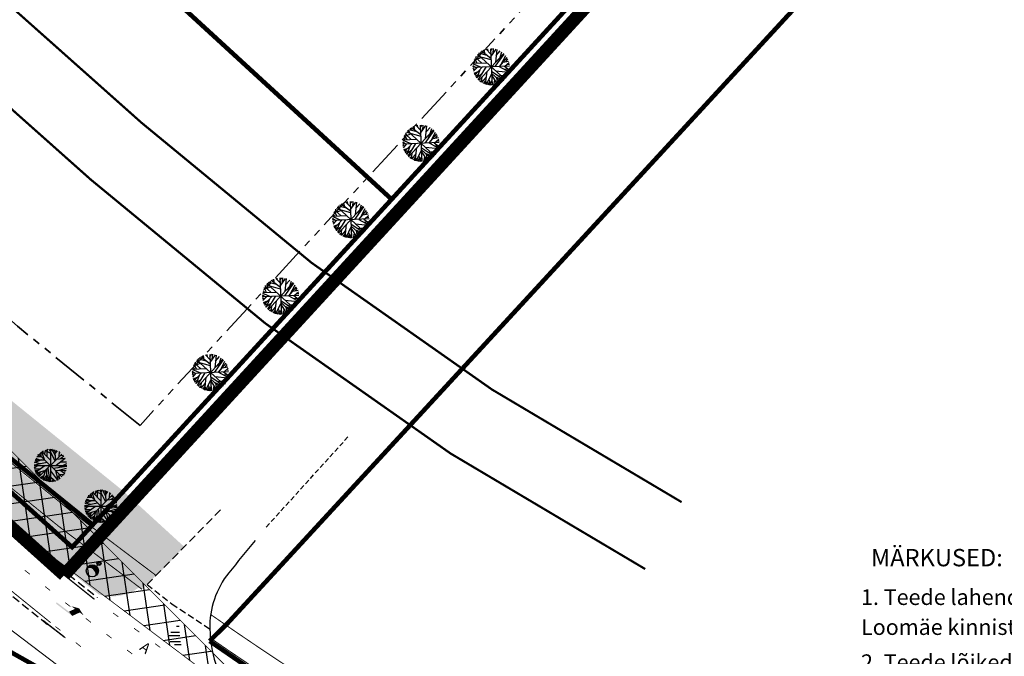
# Model space of a CAD drawing. Units: millimetres. Extents: x 549535 to 550688, y 6580504 to 6581811.
# Drawn here: x 550238 to 550390, y 6580570 to 6580668 of the extents above; entities that cross this region are included whole.
import ezdxf

# ---------------------------------------------------------------- set-up
doc = ezdxf.new("R2010")
doc.units = ezdxf.units.MM
for name, pattern in [('ACAD_ISO05W100', [33, 24, -3, 0, -3, 0, -3]), ('ACAD_ISO06W100', [36, 24, -3, 0, -3, 0, -3, 0, -3]), ('ACAD_ISO09W100', [45, 24, -3, 6, -3, 6, -3]), ('DASHED', [0.75, 0.5, -0.25]), ('geodeesia$0$DASHED', [0.75, 0.5, -0.25]), ('geodeesia$0$HIDDEN', [0.375, 0.25, -0.125]), ('PHANTOM2', [31.750000000000004, 15.875, -3.175, 3.175, -3.175, 3.175, -3.175])]:
    doc.linetypes.add(name, pattern=pattern)
doc.layers.get('0').update_dxf_attribs({"linetype": 'CONTINUOUS'})
doc.layers.get('Defpoints').update_dxf_attribs({"linetype": 'CONTINUOUS'})
for name, color, linetype in [('05398-haljastus$0$k-halja-SP', 125, 'CONTINUOUS'), ('05398_EL_TV_SD$0$_VALGUSTUS', 1, 'CONTINUOUS'), ('g$0$tee', 7, 'CONTINUOUS'), ('geodeesia$0$uustee', 7, 'CONTINUOUS'), ('K-as-HALJASTUS', 3, 'CONTINUOUS'), ('K-det-KM', 7, 'CONTINUOUS'), ('K-det-nähtavus-ristmik', 200, 'CONTINUOUS'), ('K-det-pl-ala', 129, 'ACAD_ISO09W100'), ('K-det-suunad', 7, 'CONTINUOUS'), ('K-kr-krj', 1, 'CONTINUOUS'), ('K-re-KM', 7, 'CONTINUOUS'), ('KM', 7, 'CONTINUOUS'), ('KM1', 255, 'CONTINUOUS'), ('p', 1, 'CONTINUOUS'), ('TEXT', 7, 'CONTINUOUS')]:
    doc.layers.add(name, color=color, linetype=linetype)
for name, color, linetype, lineweight in [('K-det-EHITUSALA', 7, 'PHANTOM2', 35), ('K-det-mnt-kaitsetsoon', 220, 'ACAD_ISO06W100', 35), ('K-det-mnt-sanitaarkaitse_tsoon', 4, 'ACAD_ISO05W100', 35), ('K-dim-nähtavuskolmnurk', 7, 'CONTINUOUS', 13)]:
    doc.layers.add(name, color=color, linetype=linetype, lineweight=lineweight)
doc.styles.add('05398_EL_TV_SD$0$KABEL', font='iges1003.shx', dxfattribs={"height": 1.2})
doc.styles.add('ESTS', font='romans.shx')
doc.styles.add('g$0$ROMANC', font='romanc.shx', dxfattribs={"height": 1.6})
doc.styles.add('SWISL', font='swissl.ttf')
doc.linetypes.add('05398_EL_TV_SD$0$KABEL1', pattern='A,3,-1,["y",05398_EL_TV_SD$0$KABEL,S=0.4,R=180,X=0,Y=0.24],2.2,["y",05398_EL_TV_SD$0$KABEL,S=0.4,R=0,X=0,Y=-0.24],-1', length=7.2)
doc.dimstyles.new('1-1000 m', dxfattribs={"dimscale": 0, "dimtxt": 2.5, "dimasz": 1.78, "dimexe": 0.9, "dimexo": 3, "dimgap": 0.6, "dimtad": 1, "dimdec": 0, "dimzin": 0, "dimdsep": 46, "dimtxsty": 'SWISL', "dimblk1": 'OBLIQUE', "dimblk2": 'OBLIQUE', "dimsah": 1, "dimcen": 0.09, "dimclrd": 256, "dimclre": 256, "dimclrt": 256, "dimadec": 4, "dimazin": 0, "dimtfac": 1, "dimtdec": 0, "dimtmove": 0, "dimatfit": 3, "dimldrblk": 'OBLIQUE', "dimfxl": 0, "dimtolj": 1, "dimtzin": 0, "dimlwd": -1, "dimlwe": -1, "dimarcsym": 0})
pattern_1 = [(0, (0, 0), (3.33066907387547e-16, 1.42875), []), (0, (0.4762502056546509, -0.4762502061203122), (3.33066907387547e-16, 1.42875), [])]

# ---------------------------------------------------------------- blocks, each defined once
blk = doc.blocks.new('T951')
at = {"layer": 'K-re-KM', "color": 7}
blk.add_lwpolyline([(0, 0, 0.15, 0.15, 0), (0, 1.80000000000291, 0.75, 0, 0), (0, 3.019803468348982, 0, 0, 0)], format="xyseb", dxfattribs=at)
blk = doc.blocks.new('*U38')
at = {"layer": 'K-re-KM', "color": 7, "linetype": 'Continuous'}
for points in [[(64280.26044749232, 52994.40456112087), (64280.26044749232, 52993.90456112089), (64280.56044749233, 52993.6045611209)], [(64280.26044749232, 52993.90456112089), (64279.51044749231, 52993.50456112088), (64280.56044749233, 52993.6045611209)], [(64280.56044749233, 52993.6045611209), (64279.51044749231, 52993.50456112088), (64280.26044749233, 52993.2925611209)], [(64279.51044749231, 52993.50456112088), (64279.66044749232, 52992.97256112089), (64280.26044749233, 52993.2925611209)], [(64279.51044749231, 52993.50456112088), (64279.5104474923, 52991.40456112089), (64279.66044749232, 52992.97256112089)], [(64280.56044749233, 52993.6045611209), (64280.26044749233, 52993.2925611209), (64280.26044749233, 52992.85456112091)], [(64279.66044749232, 52992.97256112089), (64279.5104474923, 52991.40456112089), (64279.66044749232, 52991.40456112089)]]:
    blk.add_solid(points, dxfattribs=at)
blk = doc.blocks.new('T953')
at = {"layer": 'K-re-KM', "color": 7, "linetype": 'Continuous', "xscale": -1}
blk.add_blockref('*U38', (64279.58544749231, -52991.40456112089), dxfattribs=at)
blk = doc.blocks.new('ov')
at = {"layer": 'K-det-suunad', "yscale": 1.500000000357211, "zscale": 1.5}
for name, p, xscale, rotation in [('T951', (-9.313225746154785e-10, -1.75), 1.5, 90), ('T953', (-0.001350386068224907, -5.137508104555309), 1.500000000056111, 90.68776228002112)]:
    blk.add_blockref(name, p, dxfattribs=dict(at, xscale=xscale, rotation=rotation))
blk = doc.blocks.new('_OBLIQUE')
at = {"color": 0, "linetype": 'ByBlock'}
blk.add_line((-0.5, -0.5), (0.5, 0.5), dxfattribs=at)
blk = doc.blocks.new('*D76')
at = {"layer": 'Defpoints', "color": 0}
for p in [(550147.5975891468, 6580657.748853864), (550283.4589044256, 6580555.144477171), (550275.6963136257, 6580544.86581431)]:
    blk.add_point(p, dxfattribs=at)
at = {"layer": 'K-dim-nähtavuskolmnurk'}
for p, q in [((550145.7896103477, 6580655.354858738), (550139.2926047067, 6580646.751992465)), ((550139.8349983469, 6580647.470191003), (550275.6963136257, 6580544.86581431)), ((550281.6509256265, 6580552.750482045), (550275.1539199855, 6580544.147615772))]:
    blk.add_line(p, q, dxfattribs=at)
at = {"layer": 'K-dim-nähtavuskolmnurk', "xscale": 1.78, "yscale": 1.78, "zscale": 1.78}
for p, rotation in [((550139.8349983469, 6580647.470191003), 142.9393841366509), ((550275.6963136257, 6580544.86581431), 322.9393841366509)]:
    blk.add_blockref('_OBLIQUE', p, dxfattribs=dict(at, rotation=rotation))
at = {"layer": 'K-dim-nähtavuskolmnurk', "insert": (550208.9015445444, 6580597.67206436), "char_height": 2.5, "attachment_point": 5, "rotation": 322.93938413665086, "style": 'SWISL'}
blk.add_mtext('\\A1;170 m', dxfattribs=at)
blk = doc.blocks.new('*D84')
at = {"layer": 'Defpoints', "color": 0}
for p in [(550250.3327929801, 6580759.774035402), (550170.6285834699, 6580670.068238106), (550174.7546455842, 6580666.402203925)]:
    blk.add_point(p, dxfattribs=at)
at = {"layer": 'K-dim-nähtavuskolmnurk'}
for p, q in [((550251.4541196912, 6580758.777729012), (550255.1316511212, 6580755.510217385)), ((550254.4588550949, 6580756.10800122), (550174.7546455842, 6580666.402203925)), ((550171.7499101809, 6580669.071931716), (550175.4274416105, 6580665.80442009))]:
    blk.add_line(p, q, dxfattribs=at)
at = {"layer": 'K-dim-nähtavuskolmnurk', "xscale": 1.780000006489483, "yscale": 1.780000006489483, "zscale": 1.780000006489483}
for p, rotation in [((550254.4588550949, 6580756.10800122), 48.37869284778314), ((550174.7546455842, 6580666.402203925), 228.3786928477832)]:
    blk.add_blockref('_OBLIQUE', p, dxfattribs=dict(at, rotation=rotation))
at = {"layer": 'K-dim-nähtavuskolmnurk', "insert": (550213.1977712275, 6580712.506990071), "char_height": 2.500000009114443, "attachment_point": 5, "rotation": 48.37869284778317, "style": 'SWISL'}
blk.add_mtext('\\A1;120 m', dxfattribs=at)
blk = doc.blocks.new('ip')
at = {"layer": 'K-as-HALJASTUS'}
for p, q in [((-2.35368565004319, 1.549279484897852), (-1.547575444914401, 1.549279483966529)), ((-2.162545192986727, 1.804975220002234), (-1.913236064836383, 1.559933273121715)), ((-2.071131217293441, 1.719740161672235), (-2.096064016222954, 1.900859350338578)), ((1.982539999298751, 1.982539998367429), (-1.982540002092719, -1.982540000230074)), ((1.982540000230074, -1.982540002092719), (-1.982540000230074, 1.982539998367429)), ((-1.89661577437073, 2.103286125697196), (-1.722095606848598, 2.039363370276988)), ((-1.747028410434723, 2.220482562668622), (-1.66391749959439, 1.67712498921901)), ((-1.539262937381864, 2.380294166505337), (-1.098808635026217, 1.11245983839035)), ((-1.472781764343381, 2.412255543284118), (-0.01014399621635675, 0.9526482298970222)), ((-1.248395998030901, 2.199174975045025), (-1.240088211372495, 2.540086891502142)), ((-1.040635246783495, 1.9860944095999), (-0.7830136148259044, 2.721206081099808)), ((-0.9990868736058474, 2.636004065163434), (-0.001831488683819771, 2.124593708664179)), ((-0.5918731577694416, 2.593379454687238), (-0.3757998989894986, 2.806455299258232)), ((-0.583560649305582, 1.517318106256425), (-0.5918731577694416, 2.774498645216227)), ((-0.2511453349143267, 2.8171232547611), (0.7793506337329745, 0.7928413478657603)), ((0.1145152878016233, 2.593379454687238), (-0.06831266544759274, 2.827744004316628)), ((-9.313225746154785e-10, 2.83218111936003), (0, -2.83220000192523)), ((0.02310131024569273, 2.295063828118145), (0.1726886741816998, 2.8171232547611)), ((0.8624568227678537, 1.677124992012978), (0.2557948622852564, 2.817123253829777)), ((0.4635508935898542, 2.433563128113747), (0.604830470867455, 2.763830690644681)), ((0.928937996737659, 0.9206868559122086), (0.7710381262004375, 2.721206081099808)), ((0.8042834354564548, 2.412255545146763), (1.095145654864609, 2.604047406464815)), ((0.8375240219756961, 2.060670956037939), (1.203184643760324, 2.561422797851264)), ((1.494046863168478, 2.40160175319761), (1.427565687336028, 1.442736838944256)), ((1.469118782319129, 2.007401993498206), (1.693499827757478, 2.273751523345709)), ((1.710120122879744, 1.187041104771197), (2.308474295772612, 1.655817405320704)), ((1.751673216000199, 1.751706258393824), (2.200435306876898, 1.773013840429485)), ((-2.819072754122317, 0.1322873393073678), (-0.566940356977284, 0.5691069876775146)), ((-1.522642644122243, 0.9739605356007814), (-2.794139952398837, 0.4412567596882582)), ((-2.769211873412132, 0.601068364456296), (-1.697162807919085, 0.3560264213010669)), ((-2.694413470104337, 0.8461103094741702), (-2.220718580298126, 0.6969524947926402)), ((-2.644552590325475, 0.9846143275499344), (-0.9824618604034185, 0.984614328481257)), ((-2.586379203014076, 1.155075006186962), (-2.25395916774869, 0.9952681222930551)), ((-2.578066695481539, -1.167503645643592), (-0.9575337776914239, 0.004441832192242146)), ((-2.511585519649088, 1.293579026125371), (-1.896615773439407, 0.984614328481257)), ((2.566095929592848, 1.197694895789027), (0.9871113868430257, 0.01509562414139509)), ((1.103458163328469, 1.101806044578552), (2.516235046088696, 1.293579027988017)), ((1.386012594215572, -0.315181378275156), (2.807097266428173, 0.3347188364714384)), ((1.818154390901327, 0.6330297412350774), (2.748928598128259, 0.6436835341155529)), ((-2.832200000062585, -9.313225746154785e-10), (2.832200000062585, -9.313225746154785e-10)), ((-2.819072755053639, -0.2299463208764791), (-2.561446400359273, -0.3151813792064786)), ((-2.137617112137377, -0.006211959756910801), (-2.785832167603076, -0.4749929830431938)), ((-2.760899365879595, -0.5815309081226587), (-1.722095609642565, -0.5495695294812322)), ((-2.694413471966982, -0.8691927408799529), (-2.137617112137377, -0.8478851560503244)), ((-2.486657440662384, -0.8585342289879918), (-2.619624509476125, -1.039658139459789)), ((-2.511585520580411, -1.295353874564171), (-0.791321400552988, -0.7839576825499535)), ((-1.838437665253878, -1.369930421002209), (-2.428479329682887, -1.44450696837157)), ((-2.22903108689934, -0.911807912401855), (-2.37030594330281, -1.242084912024438)), ((-2.195790499448776, -1.423199381679296), (-2.337065355852246, -1.583010987378657)), ((-1.697162807919085, -1.060965724289417), (-2.079443722963333, -1.913287991657853)), ((-0.9409087644889951, -0.9544230801984668), (-1.348122481256723, -2.488606937229633)), ((-0.6999074248597026, -0.70938113424927), (-0.6915996372699738, -2.722995090298355)), ((-0.4755263822153211, -0.4749929830431938), (-0.118178267031908, -2.818879221566021)), ((-0.001831488683819771, -0.9011541176587343), (1.219804937019944, -2.541875898838043)), ((0.4386228136718273, -0.4323730943724513), (2.815409773029387, -0.1340621877461672)), ((0.8790771150961518, -0.8798418128862977), (1.261358031071723, -2.520568314008415)), ((0.8873849026858807, -0.8798418110236526), (2.707375505939126, -0.815923779271543)), ((1.244737736880779, -0.8691927418112755), (2.782169187441468, -0.4643344711512327)), ((1.435878194868565, -1.423199381679296), (1.527292169630527, -2.360756708309054)), ((1.485739075578749, -1.476473064161837), (2.341714883223176, -1.572357196360826)), ((1.801534097641706, -0.8585342280566692), (2.47468195296824, -1.369930420070887)), ((2.167194718495011, -1.135542270727456), (2.624269316904247, -1.050311930477619)), ((-1.530950431711972, -1.529742025770247), (-2.270579461939633, -1.678899839520454)), ((-2.062823429703712, -1.636279951781034), (-2.204098284244537, -1.764130177907646)), ((-1.165294530801475, -1.785437763668597), (-1.830129880458117, -2.158329932950437)), ((-1.240088211372495, -2.073099596425891), (-1.638989417813718, -2.296833957545459)), ((-0.6915996400639415, -1.710861217230558), (-1.306574104353786, -2.499260730110109)), ((-0.6915996382012963, -2.232911202125251), (-1.181914823129773, -2.563183486461639)), ((-1.015707168728113, -2.147676142863929), (-0.9409087644889951, -2.648413822986186)), ((-0.6915996391326189, -1.519088233821094), (-0.1846594419330359, -2.808230149559677)), ((-0.4007327007129788, -2.243564995005727), (-0.5420122751966119, -2.765610257163644)), ((-0.3010062174871564, -2.488606936298311), (-0.4422857938334346, -2.776264050044119)), ((-0.292698428966105, -1.710861217230558), (0.8458365304395556, -2.691033715382218)), ((0.3970697186887264, -2.509914522990584), (0.1809964599087834, -2.808230148628354)), ((0.2807229422032833, -2.200945104472339), (0.4967962000519037, -2.765610258094966)), ((1.078525360673666, -1.721515008248389), (1.668567026033998, -2.286180160939693)), ((1.169944055378437, -2.115714765153825), (1.08683786727488, -2.595144862309098)), ((1.959433966316283, -1.5403958177194), (2.175507226027548, -1.79609155561775))]:
    blk.add_line(p, q, dxfattribs=at)
blk = doc.blocks.new('t921')
at = {"layer": 'KM', "color": 7, "const_width": 0.12}
blk.add_lwpolyline([(-1, 0), (0, 0)], dxfattribs=at)
blk = doc.blocks.new('05398_EL_TV_SD$0$VALG_1_N')
at = {"layer": '05398_EL_TV_SD$0$_VALGUSTUS', "ltscale": 2}
blk.add_line((0, -0.6487756705755601), (0, 0), dxfattribs=at)
at = {"layer": '05398_EL_TV_SD$0$_VALGUSTUS', "linetype": '05398_EL_TV_SD$0$KABEL1'}
for p, q in [((-0.874478213605471, -1.335966239494155), (-0.874478213605471, -1.62843968794914)), ((-0.7544782136101276, -1.058099988244066), (-0.7544782136101276, -1.496396526461467)), ((-0.6344782135856804, -0.9104674405680271), (-0.6344782135856804, -1.399142832960933)), ((-0.514478213590337, -0.8103231211571256), (-0.514478213590337, -1.326164758531377)), ((-0.3944782135949936, -0.7398338067723671), (-0.3944782135949936, -1.272261811012868)), ((-0.2744782136142021, -0.6916515778866597), (-0.2744782135996502, -1.234526320346049)), ((-0.1544782136043068, -0.6621322915889323), (-0.1544782135897549, -1.211270975851221)), ((-0.03447821360896342, -0.6494363281817641), (-0.03447821360896342, -1.201573032245506)), ((0.0855217864154838, -0.6528482047433499), (0.08552178638637997, -1.205071145886905)), ((0.2055217864108272, -0.6725560660706833), (0.2055217864108272, -1.221894138376229)), ((0.3255217864061706, -0.7097073976838146), (0.3255217864061706, -1.252685869432753)), ((0.445521786401514, -0.766784406019724), (0.445521786401514, -1.298738328026957)), ((0.5655217864114093, -0.8486434622755041), (0.5655217863968574, -1.362304884656623)), ((0.6855217864067527, -0.9656291363717173), (0.6855217863776488, -1.447308002934733)), ((0.805521786416648, -1.147359861701261), (0.8055217863875441, -1.561140961894125)), ((0.8955217864131555, -1.459105552552501), (0.8955217864131555, -1.638445788616082))]:
    blk.add_line(p, q, dxfattribs=at)
at = {"layer": '05398_EL_TV_SD$0$_VALGUSTUS', "ltscale": 2}
for centre, radius in [((0, 0), 0.3098974649991395), ((0, 0), 0.1627829322787322), ((0, -1.548775670569739), 0.9310568472159524)]:
    blk.add_circle(centre, radius, dxfattribs=at)
blk.add_arc((-0.006355159013764933, -2.29683528917667), 1.095623255356455, 34.93219911881003, 144.0943088758976, dxfattribs=at)
blk = doc.blocks.new('05398-haljastus$0$SP')
at = {"layer": '05398-haljastus$0$k-halja-SP'}
for p, q in [((-1.931206920417026, 1.611896426416934), (-1.708567636320367, 1.393067841418087)), ((-1.849571954808198, 1.535779388621449), (-1.871837567538023, 1.697523351758718)), ((1.770457783364691, 1.770466212183237), (-1.77045778487809, -1.770449353381991)), ((1.770457784179598, -1.770449355244637), (-1.770457783248276, 1.770466212183237)), ((-1.693725301418453, 1.878295523114502), (-1.5378744287882, 1.821210904046893)), ((-1.560140045708977, 1.982954870909452), (-1.485919924569316, 1.497722974047065)), ((-1.374600284150802, 2.125670628622174), (-0.9812635807320476, 0.9934628773480654)), ((-1.315230934647843, 2.154212936758995), (-0.009058841736987233, 0.8507471159100533)), ((-1.114848835626617, 1.963926662690938), (-1.107429774478078, 2.268369526602328)), ((-0.9293132907478139, 1.773640390485525), (-0.6992507328977808, 2.430113490670919)), ((-0.8922095547895879, 2.354025960899889), (-0.001635564723983407, 1.897323727607727)), ((-0.5285575261805207, 2.315961117856205), (-0.3355987042887136, 2.506243173964322)), ((-0.5211342483526096, 1.355011432431638), (-0.5285575261805207, 2.477705082856119)), ((-0.2242790622403845, 2.515769924968481), (0.695979600190185, 0.7080355752259493)), ((0.1022650153608993, 2.315961117856205), (-0.0610049176029861, 2.525254519656301)), ((-3.492459654808044e-10, 2.529216974973679), (4.656612873077393e-10, -2.529216975905001)), ((0.02063004812225699, 2.049557805992663), (0.1542153038317338, 2.515769924968481)), ((0.7701955046504736, 1.497722976841033), (0.2284312073606998, 2.515769924037158)), ((0.4139625373063609, 2.173241143114865), (0.5401287317508832, 2.468178332783282)), ((0.8295648550847545, 0.8222048096358776), (0.6885563231771812, 2.430113490670919)), ((0.7182452154811472, 2.15421293862164), (0.9779924489557743, 2.325487866066396)), ((0.747929890290834, 1.840239111334085), (1.074473966960795, 2.287423024885356)), ((1.334221200551838, 2.144698835909367), (1.274851848487742, 1.288408496417105)), ((1.31195980112534, 1.792668595910072), (1.512337684165686, 2.03052538447082)), ((1.564287974266335, 1.564325911924243), (1.965043740463443, 1.583354115486145)), ((-2.529225404490717, 8.429400622844696e-06), (2.529225405538455, 8.429400622844696e-06)), ((-2.517502445727587, 0.1181443314999342), (-0.5062919118208811, 0.5082351984456182)), ((-1.359757946804166, 0.8697795374318957), (-2.495236830436625, 0.3940617479383945)), ((-2.472975432756357, 0.536777506582439), (-1.515608816058375, 0.3179489253088832)), ((-2.4061785886297, 0.7556060897186399), (-1.983157209702767, 0.6224044319242239)), ((-2.361651576473378, 0.8792936401441693), (-0.8773630023933947, 0.8792936410754919)), ((-2.309701287304051, 1.03151928819716), (-2.012841885210946, 0.8888077456504107)), ((-2.302278010174632, -1.042601512745023), (-0.8551016013370827, 0.003975098021328449)), ((-2.242908658226952, 1.155206840485334), (-1.693725300603546, 0.8792936410754919)), ((-2.101900127134286, 1.383553742431104), (-1.382023561163805, 1.383553741499782)), ((2.291587818064727, 1.069579915143549), (0.8815151466988027, 0.01348920073360205)), ((0.9854157267836854, 0.9839487737044692), (2.24706080253236, 1.15520684234798)), ((1.237743897479959, -0.2814564201980829), (2.506808036821894, 0.298920719884336)), ((1.527180023258552, 1.060065813362598), (2.061525258468464, 1.478694768622518)), ((1.623657325399108, 0.5653198156505823), (2.454861961887218, 0.5748339183628559)), ((-2.517502446542494, -0.2053393824025989), (-2.287435671198182, -0.2814564201980829)), ((-1.908945521106943, -0.005539004690945148), (-2.4878177709179, -0.4241721779108047)), ((-2.465552155743353, -0.519313208758831), (-1.537874431232922, -0.4907708987593651)), ((-2.406178590259515, -0.7762024169787765), (-1.908945521106943, -0.7571742106229067)), ((-2.220647260430269, -0.7666840991005301), (-2.33939017704688, -0.928432279266417)), ((-2.242908659041859, -1.156774963252246), (-0.7066697932314128, -0.7000853791832924)), ((-1.64177079545334, -1.223373684100807), (-2.168692752835341, -1.289972404949367)), ((-1.990580485900864, -0.8142588306218386), (-2.116742464480922, -1.109204447828233)), ((-1.96089581027627, -1.270944197662175), (-2.087057788856328, -1.413659956306219)), ((-1.367177008767612, -1.366089441813529), (-2.027684223488905, -1.499291098676622)), ((-1.842152892844751, -1.461230473592877), (-1.968314869794995, -1.575403921306133)), ((-1.515608816058375, -0.9474604856222868), (-1.856995230191387, -1.708605578169227)), ((-0.8402550489408895, -0.8523152405396104), (-1.203907078364864, -2.222379779443145)), ((-0.625034827622585, -0.6334866564720869), (-0.6176157655427232, -2.431694259867072)), ((-0.6176157671725377, -1.356575339101255), (-0.1649054975714535, -2.507811298593879)), ((-0.4246569469105452, -0.4241721779108047), (-0.1055361464386806, -2.51732118614018)), ((-0.001635564723983407, -0.8047447251155972), (1.089316304423846, -2.269950293935835)), ((0.3917011386947706, -0.3861115518957376), (2.514231313019991, -0.1197124542668462)), ((0.7850378411822021, -0.7857123045250773), (1.126424256246537, -2.250922088511288)), ((0.7924569032620639, -0.7857123026624322), (2.417754011694342, -0.7286319024860859)), ((1.111581917968579, -0.776202417910099), (2.484546639141627, -0.414653860963881)), ((1.282275125500746, -1.270944197662175), (1.363910090294667, -2.108206328935921)), ((1.326802138471976, -1.318518927320838), (2.091209934093058, -1.404145854525268)), ((1.608814988052472, -0.7666840981692076), (2.209952851524577, -1.223373683169484)), ((1.749823518330231, -1.375603544525802), (1.942782341036946, -1.603946231305599)), ((1.935359064023942, -1.014059205539525), (2.343538107234053, -0.937946381047368)), ((-1.0406371478457, -1.594432128593326), (-1.634351735934615, -1.927434157580137)), ((-1.107429774478078, -1.851321336813271), (-1.463658524327911, -2.051121714524925)), ((-0.6176157681038603, -1.527833407744765), (-1.166803339030594, -2.231893883086741)), ((-0.6176157663576305, -1.994037095457315), (-1.055479484377429, -2.28897850215435)), ((-0.9070518938824534, -1.917920056730509), (-0.8402550489408895, -2.365091323852539)), ((-0.3578643195796758, -2.003551199100912), (-0.4840305115794763, -2.469750669784844)), ((-0.2688060768414289, -2.222379778511822), (-0.3949722704710439, -2.479264772497118)), ((-0.2613870140630752, -1.527833407744765), (0.7553531681187451, -2.403151953592896)), ((0.3545931860571727, -2.241407986730337), (0.1616343641653657, -2.507811297662556)), ((0.25069260597229, -1.965490571223199), (0.4436514270491898, -2.469750669784844)), ((0.963150110677816, -1.537347509525716), (1.49007206899114, -2.041607608087361)), ((1.044789290521294, -1.889377747662365), (0.9705733869923279, -2.317520810291171))]:
    blk.add_line(p, q, dxfattribs=at)

msp = doc.modelspace()

# ---------------------------------------------------------------- hatches: boundary and pattern name
at = {"layer": 'K-det-KM'}
h = msp.add_hatch(dxfattribs=at)
h.set_pattern_fill('ANSI32', color=256, scale=0.15, angle=315, style=0)
h.set_pattern_definition(pattern_1)
h.paths.add_polyline_path([(550260.6379172474, 6580572.972571408, 0.001567643315374323), (550263.2218346777, 6580571.15288645, -0.06533122438098464), (550262.7348713567, 6580575.287738401)])
h = msp.add_hatch(dxfattribs=at)
h.set_pattern_fill('ANSI32', color=256, scale=0.15, angle=315, style=0)
h.set_pattern_definition(pattern_1)
h.paths.add_polyline_path([(550260.6379172474, 6580572.972571408, 0.001567643315374323), (550263.2218346777, 6580571.15288645, -0.06533122438098464), (550262.7348713567, 6580575.287738401)])
at = {"layer": 'K-det-nähtavus-ristmik'}
h = msp.add_hatch(dxfattribs=at)
h.set_pattern_fill('ANSI37', color=256, scale=0.85, angle=5, style=0)
h.set_pattern_definition([(8.378692845913092, (550240.4861184505, 6580768.857905483), (-0.393248701369741, 2.669945134524493), []), (98.37869284591306, (550240.4861184505, 6580768.857905483), (-2.669945134524493, -0.393248701369741), [])])
h.paths.add_polyline_path([(550163.3880163993, 6580675.489738185), (550283.458904426, 6580555.144477171), (550147.5975891469, 6580657.748853864), (549954.4332831404, 6580830.208578178)])
at = {"layer": 'KM1'}
h = msp.add_hatch(color=31, dxfattribs=at)
edge = h.paths.add_edge_path()
edge.add_line((550259.1766454622, 6580582.654203851), (550249.1381090732, 6580590.176210792))
edge.add_arc((550471.2779845654, 6580886.634222738), 370.4503706712837, 227.6101085071645, 233.15529836319, ccw=False)
edge.add_line((550221.5306825108, 6580613.02910172), (550173.3514933559, 6580655.911699217))
edge.add_arc((550179.3351824926, 6580662.634456409), 8.999999997306022, 183.756743212107, 228.3288476045352, ccw=False)
edge.add_line((550170.3545215245, 6580662.044771297), (550169.9930024119, 6580667.550558207))
edge.add_arc((550166.9994487537, 6580667.3539965), 3.000000001529994, 3.756743250752884, 48.37869272610833)
edge.add_line((550168.9920615332, 6580669.596649911), (550167.5636418079, 6580670.865810533))
edge.add_line((550167.5636418079, 6580670.865810533), (550165.8206759451, 6580667.732493579))
edge.add_line((550165.8206759451, 6580667.732493579), (550166.4325668314, 6580667.188824375))
edge.add_arc((550165.1041583187, 6580665.693722104), 1.999999994625507, 3.756743182829098, 48.37869282927011, ccw=False)
edge.add_line((550167.0998607512, 6580665.824763238), (550167.3609678677, 6580661.848209601))
edge.add_arc((550179.3351825018, 6580662.634456422), 12.00000000703755, 183.75674323264, 228.3288475835052)
edge.add_line((550171.356930309, 6580653.67078016), (550219.5361194649, 6580610.788182656))
edge.add_arc((550553.9578580393, 6580986.515613791), 503.0000017275533, 228.3288476015177, 233.8172765372073)
edge.add_line((550257.0056120473, 6580580.525016192), (550259.1766454622, 6580582.654203851))
h = msp.add_hatch(color=71, dxfattribs=at)
edge = h.paths.add_edge_path()
edge.add_line((550231.6486584331, 6580613.849773393), (550254.1608510526, 6580595.646271457))
edge.add_line((550254.1608510526, 6580595.646271457), (550263.5177850178, 6580587.082818422))
edge.add_line((550263.5177850178, 6580587.082818422), (550262.5782220393, 6580586.124323023))
edge.add_arc((550235.5800832853, 6580609.186934803), 35.50751411036015, 311.6479061894115, 319.49506383094683, ccw=False)
edge.add_line((550259.1766454615, 6580582.654203851), (550249.138109073, 6580590.176210792))
edge.add_arc((550553.9578566616, 6580986.515612093), 499.9999995436085, 228.3288475900556, 232.43655927777678, ccw=False)
edge.add_line((550221.5306825108, 6580613.029101721), (550173.3514933559, 6580655.911699217))
edge.add_arc((550179.3351824915, 6580662.634456408), 8.999999995836356, 211.0227876658668, 228.3288476061292, ccw=False)
edge.add_line((550171.6225209663, 6580657.996045891), (550170.9752974682, 6580667.85299271))
edge.add_line((550170.9752974682, 6580667.85299271), (550231.6486584331, 6580613.849773393))
h = msp.add_hatch(color=71, dxfattribs=at)
edge = h.paths.add_edge_path()
edge.add_line((550172.288903036, 6580647.958076105), (550187.9338385569, 6580633.333827487))
edge.add_line((550187.9338385569, 6580633.333827487), (550205.0079134548, 6580617.478258374))
edge.add_line((550205.0079134548, 6580617.478258374), (550222.0292108498, 6580602.732396554))
edge.add_line((550222.0292108498, 6580602.732396554), (550240.1376399058, 6580587.893600498))
edge.add_line((550240.1376399058, 6580587.893600498), (550250.3421991937, 6580579.72995307))
edge.add_arc((550252.3854188131, 6580586.388755636), 6.96522778003512, 252.9416352114837, 307.0875561121734)
edge.add_line((550256.5856931978, 6580580.832489523), (550247.1013755958, 6580587.958088554))
edge.add_arc((550451.6404296806, 6580860.203740102), 340.52007199663, 228.9000781974425, 233.0823414605701, ccw=False)
edge.add_arc((546279.4819838611, 6576077.555543711), 6006.18221087938, 48.90007819744382, 49.00449881815942)
edge.add_line((550219.5361194649, 6580610.788182656), (550171.356930309, 6580653.67078016))
edge.add_arc((550179.3351824912, 6580662.634456417), 11.99999999617614, 183.7567432094403, 228.3288476035497, ccw=False)
edge.add_line((550167.360967868, 6580661.848209601), (550167.0998607512, 6580665.824763238))
edge.add_arc((550165.0497733395, 6580665.690151094), 2.054502086877006, 3.75674324346171, 55.46871215525049)
edge.add_line((550166.2143805607, 6580667.382684357), (550166.0931429273, 6580667.088684568))
edge.add_arc((550180.025299999, 6580661.343436379), 15.0702646767737, 157.5900614792939, 229.0125766162871)
edge.add_line((550170.1408135865, 6580649.967593299), (550172.2889030364, 6580647.958076105))

# ---------------------------------------------------------------- linework, layer by layer
at = {"layer": 'geodeesia$0$uustee', "linetype": 'geodeesia$0$HIDDEN', "ltscale": 5}
for points in [[(550169.804, 6580649.598), (550187.593, 6580632.968), (550204.674, 6580617.106), (550221.707, 6580602.35), (550239.823, 6580587.505), (550250.103, 6580579.281)], [(550160.58, 6580647.123), (550164.441, 6580643.642), (550181.898, 6580627.258), (550199.107, 6580611.211), (550216.696, 6580596.047), (550234.17, 6580581.765), (550242.973, 6580574.697)], [(550269.124, 6580592.802), (550257.809, 6580581.259)]]:
    msp.add_lwpolyline(points, dxfattribs=at)
at = {"layer": 'geodeesia$0$uustee', "linetype": 'geodeesia$0$HIDDEN', "ltscale": 3}
msp.add_lwpolyline([(550276.1721804577, 6580590.123358483), (550288.9708896682, 6580604.253924804)], dxfattribs=at)
at = {"layer": 'geodeesia$0$uustee'}
msp.add_lwpolyline([(550274.479, 6580588.042, 0.006917397085100063), (550270.392, 6580583.064, 0.1757409848330459), (550267.467, 6580574.402, 0.1403938146522162), (550270.6089999999, 6580564.289)], format="xyb", dxfattribs=at)
at = {"layer": 'geodeesia$0$uustee', "linetype": 'geodeesia$0$DASHED', "ltscale": 2}
msp.add_lwpolyline([(550257.809, 6580581.259), (550261.61, 6580578.292), (550267.418, 6580574.445)], dxfattribs=at)
at = {"layer": 'K-det-EHITUSALA', "ltscale": 0.35}
msp.add_lwpolyline([(550181.0201068367, 6580671.630458195), (550276.5237194798, 6580779.118227568), (550353.4769529158, 6580792.713471482), (550394.0859627676, 6580755.425572844), (550256.7032027392, 6580605.807687884), (550237.7968033929, 6580621.095522477), (550181.0201068367, 6580671.630458195)], close=True, dxfattribs=at)
at = {"layer": 'K-det-mnt-kaitsetsoon', "ltscale": 0.5, "const_width": 0.34}
msp.add_lwpolyline([(550334.5931671669, 6580583.646617272, -0.05749248682632685), (550249.1161477431, 6580643.699129704), (550180.0529530004, 6580705.16984423)], format="xyb", dxfattribs=at)
msp.add_lwpolyline([(550334.5931671669, 6580583.646617272, -0.05749248682632685), (550249.1161477431, 6580643.699129704), (550180.0529530004, 6580705.16984423)], format="xyb", dxfattribs=at)
at = {"layer": 'K-det-mnt-sanitaarkaitse_tsoon', "ltscale": 0.5, "const_width": 0.34}
msp.add_lwpolyline([(550340.2014647187, 6580593.971804853, -0.05749248682637679), (550256.9281863418, 6580652.476062708), (550187.8649915985, 6580713.946777233)], format="xyb", dxfattribs=at)
msp.add_lwpolyline([(550340.2014647187, 6580593.971804853, -0.05749248682637679), (550256.9281863418, 6580652.476062708), (550187.8649915985, 6580713.946777233)], format="xyb", dxfattribs=at)
at = {"layer": 'K-det-nähtavus-ristmik', "const_width": 0.12}
msp.add_lwpolyline([(550163.3880163993, 6580675.489738185), (550283.458904426, 6580555.144477171), (550147.5975891469, 6580657.748853864), (549954.4332831404, 6580830.208578178), (550163.3880163993, 6580675.489738185)], dxfattribs=at)
at = {"layer": 'K-det-pl-ala', "ltscale": 0.5, "const_width": 2}
msp.add_lwpolyline([(550245.0300360669, 6580582.729411106), (550146.9255724325, 6580670.896635805), (550197.2896476148, 6580727.580586789), (550126.1012446759, 6580786.548506187), (550067.7522970876, 6580739.628627846), (549761.5243642876, 6581013.093745232), (549647.4488388401, 6581134.595562093), (549932.5672761973, 6581436.876975803), (549903.9757061674, 6581467.500233802), (550024.8941892523, 6581756.119700247), (550030.3068302812, 6581760.859672016), (550194.2791152697, 6581547.404387887), (550243.3921388203, 6581482.800410665), (550266.1629662298, 6581452.849322351), (550617.9124516883, 6580988.837655783), (550614.2132995555, 6580984.807451125), (550245.0220830837, 6580582.736558512)], dxfattribs=at)
at = {"layer": 'K-kr-krj', "color": 251, "const_width": 0.7}
for points in [[(550026.56, 6581754.92), (550030.02, 6581757.95), (550192.69, 6581546.19), (550241.8, 6581481.59), (550264.57, 6581451.64), (550615.31, 6580988.96), (550612.74, 6580986.16), (550246.24, 6580587.02), (550151.07, 6580672.55), (550200.16, 6580727.8), (550126.12, 6580789.13), (550069.4, 6580743.52), (549764.32, 6581015.96), (549651.57, 6581136.05), (549935.31, 6581436.87), (549906.32, 6581467.92)], [(550254.2806099902, 6580761.611772845), (550336.8972217302, 6580685.751764053), (550295.4947746365, 6580640.661736368), (550213.6159204645, 6580715.844323337)]]:
    msp.add_lwpolyline(points, close=True, dxfattribs=at)
at = {"layer": 'K-kr-krj', "color": 44, "const_width": 0.7}
for points in [[(550267.4400000004, 6580572.539999999), (550270.1700000004, 6580575.25), (550296.9341556933, 6580604.287224126), (550383.9306591763, 6580698.672303892), (550397.2882788009, 6580713.164380507), (550456.431272598, 6580777.330363777), (550483.1699999999, 6580806.34), (550547.6147765574, 6580817.736400746)], [(550224.4100000001, 6580577.820000001), (550251.5699999998, 6580562.5), (550223.8771406749, 6580540.512514156)], [(550267.4400000004, 6580572.539999999), (550293.7299999995, 6580554.489999999), (550304.3890200006, 6580549.190694375)]]:
    msp.add_lwpolyline(points, dxfattribs=at)
at = {"layer": 'K-kr-krj', "color": 251, "const_width": 0.7}
for points in [[(550227.1184463574, 6580608.510800384), (550249.4170438851, 6580590.480012796), (550295.4947746365, 6580640.661736368), (550213.6159204645, 6580715.844323337), (550171.1001527666, 6580667.993515326), (550171.6693504716, 6580657.864085555), (550227.1184463574, 6580608.510800384), (550249.4170438851, 6580590.480012796)], [(550227.1184463574, 6580608.510800384), (550249.4170438851, 6580590.480012796), (550246.24, 6580587.02), (550171.8958295311, 6580653.833669225), (550171.6693504716, 6580657.864085555), (550227.1184463574, 6580608.510800384)]]:
    msp.add_lwpolyline(points, dxfattribs=at)
at = {"layer": 'KM'}
for points, const_width in [([(550203.8123507355, 6580617.219128411), (550207.7524400878, 6580613.777557227), (550221.3847891513, 6580601.967603444), (550239.5083600945, 6580587.116399501), (550249.678879254, 6580578.979984174)], 0.2), ([(550203.8123507355, 6580617.219128411), (550207.7524400878, 6580613.777557227), (550221.3847891513, 6580601.967603444), (550239.5083600945, 6580587.116399501), (550249.678879254, 6580578.979984174)], 0.2), ([(550198.9543557203, 6580612.036496987), (550217.0173665846, 6580596.430114555), (550234.0545617284, 6580582.557326894), (550242.9287706469, 6580575.375999289)], 0.15), ([(550198.9543557203, 6580612.036496987), (550217.0173665846, 6580596.430114555), (550234.0545617284, 6580582.557326894), (550242.9287706469, 6580575.375999289)], 0.15)]:
    msp.add_lwpolyline(points, dxfattribs=dict(at, const_width=const_width))
at = {"layer": 'p', "color": 1}
for points in [[(550259.1766454616, 6580582.65420385, 0.15, 0.15, -0.02420017775206447), (550221.5306825108, 6580613.029101721, 0.15, 0.15, 0), (550173.3514933559, 6580655.911699217, 0.15, 0.15, -0.1969721669953516), (550170.3545215245, 6580662.044771297, 0.15, 0.15, 0), (550169.9930024119, 6580667.550558207, 0.15, 0.2, 0.1971981052501009), (550168.9920615332, 6580669.596649911, 0.2, 0.2, 0), (550167.5636418073, 6580670.865810534, 0.22, 0.22, 0)], [(550165.7907406489, 6580667.759091296, 0.15, 0.15, 0), (550166.4325668314, 6580667.188824375, 0.15, 0.15, -0.1971981052945282), (550167.0998607506, 6580665.824763238, 0.15, 0.15, 0), (550167.3609678668, 6580661.848209601, 0.15, 0.15, 0.1969721669923914), (550171.356930309, 6580653.67078016, 0.15, 0.15, 0), (550219.5361194641, 6580610.788182656, 0.15, 0.15, 0.02395236804644267), (550257.0056120468, 6580580.525016192, 0, 0, 0)]]:
    msp.add_lwpolyline(points, format="xyseb", dxfattribs=at)
at = {"layer": 'p', "color": 232, "linetype": 'DASHED', "ltscale": 5, "const_width": 0.15}
for points in [[(550267.6033546836, 6580576.630830096, 0.006244844776890386), (550277.8694376823, 6580569.652048727), (550301.7467634658, 6580553.852846265)], [(550267.5480469416, 6580573.015553681, 0.00523228624990574), (550276.2139804629, 6580567.150157164), (550300.2340156962, 6580551.256526393)]]:
    msp.add_lwpolyline(points, format="xyb", dxfattribs=at)

# ---------------------------------------------------------------- block references
at = {"layer": '05398-haljastus$0$k-halja-SP'}
for p in [(550242.8950118788, 6580599.611818752), (550250.6709515844, 6580593.324151323)]:
    msp.add_blockref('05398-haljastus$0$SP', p, dxfattribs=at)
at = {"layer": '05398_EL_TV_SD$0$_VALGUSTUS', "rotation": 318.2635869075594}
msp.add_blockref('05398_EL_TV_SD$0$VALG_1_N', (550250.377686479, 6580584.522469339), dxfattribs=at)
at = {"layer": 'K-as-HALJASTUS', "rotation": 47.44130978614795}
for p in [(550310.8557713745, 6580661.087224864), (550300.0342501964, 6580649.301866177), (550289.2127290183, 6580637.51650749), (550278.3912078403, 6580625.731148802), (550267.5696866622, 6580613.945790114)]:
    msp.add_blockref('ip', p, dxfattribs=at)
at = {"layer": 'K-det-suunad', "rotation": 142.16588607507}
msp.add_blockref('ov', (550240.6506459602, 6580574.352909376), dxfattribs=at)
at = {"layer": 'KM'}
for p, rotation in [((550239.7132106583, 6580582.84810563), 321.3401917375764), ((550242.8366858964, 6580580.34932544), 321.3401917375764), ((550245.9648539858, 6580577.856539241), 322.5431766473399), ((550253.3620917206, 6580576.278890915), 323.8293468450337), ((550249.1401014337, 6580575.423885619), 322.5431766473399), ((550244.4398338522, 6580574.171745957), 321.5799052171004), ((550252.3153488815, 6580572.991231997), 322.5431766473399), ((550256.591142576, 6580573.918121851), 323.8293468450337), ((550247.5737360917, 6580571.686055559), 321.5799052171004), ((550259.8201934313, 6580571.557352788), 323.8293468450337), ((550255.4905963294, 6580570.558578375), 322.5431766473399)]:
    msp.add_blockref('t921', p, dxfattribs=dict(at, rotation=rotation))

# ---------------------------------------------------------------- texts
at = {"layer": 'g$0$tee', "ltscale": 3, "style": 'g$0$ROMANC'}
msp.add_text('A', height=1.6, rotation=322.3306531076868, dxfattribs=at).set_placement((550256.5268977372, 6580571.296423725))
at = {"layer": 'TEXT', "color": 0, "style": 'ESTS'}
for s, height, p in [('%%UMÄRKUSED:', 2.673000229640556, (550369.4056182296, 6580584.068529043)), ('1. Teede lahendused on tehtud K-Projekt AS poolt  ', 2.430000208764143, (550367.8676907544, 6580578.10599266)), ('Loomäe kinnistu detailplaneeringu koostamise raames.', 2.430000208764143, (550367.8676907544, 6580573.487667333)), ('2. Teede lõiked on esitatud joonisel DP-5 ', 2.430000208764143, (550367.8676907544, 6580568.057341042))]:
    msp.add_text(s, height=height, rotation=0.002018320900078743, dxfattribs=at).set_placement(p)

# ---------------------------------------------------------------- dimensions: what is measured, and where the dimension line sits
at = {"layer": 'K-dim-nähtavuskolmnurk', "color": 6}
for p1, p2, distance, override, picture, middle in [((550250.3327929806, 6580759.774035402), (550170.6285834694, 6580670.068238106), 5.519437941348785, {"dimscale": 1.000000003645777, "dimexo": 1.5, "dimpost": ' m'}, '*D84', (550213.1977712275, 6580712.506990071)), ((550147.5975891469, 6580657.748853864), (550283.458904426, 6580555.144477171), -12.880556127342187, {"dimscale": 1, "dimpost": ' m'}, '*D76', (550208.9015445444, 6580597.67206436))]:
    dim = msp.add_aligned_dim(p1=p1, p2=p2, distance=distance, dimstyle='1-1000 m', override=override, dxfattribs=at)
    dim.commit()
    dim.dimension.update_dxf_attribs({"geometry": picture, "text_midpoint": middle})

doc.saveas('drawing.dxf')
